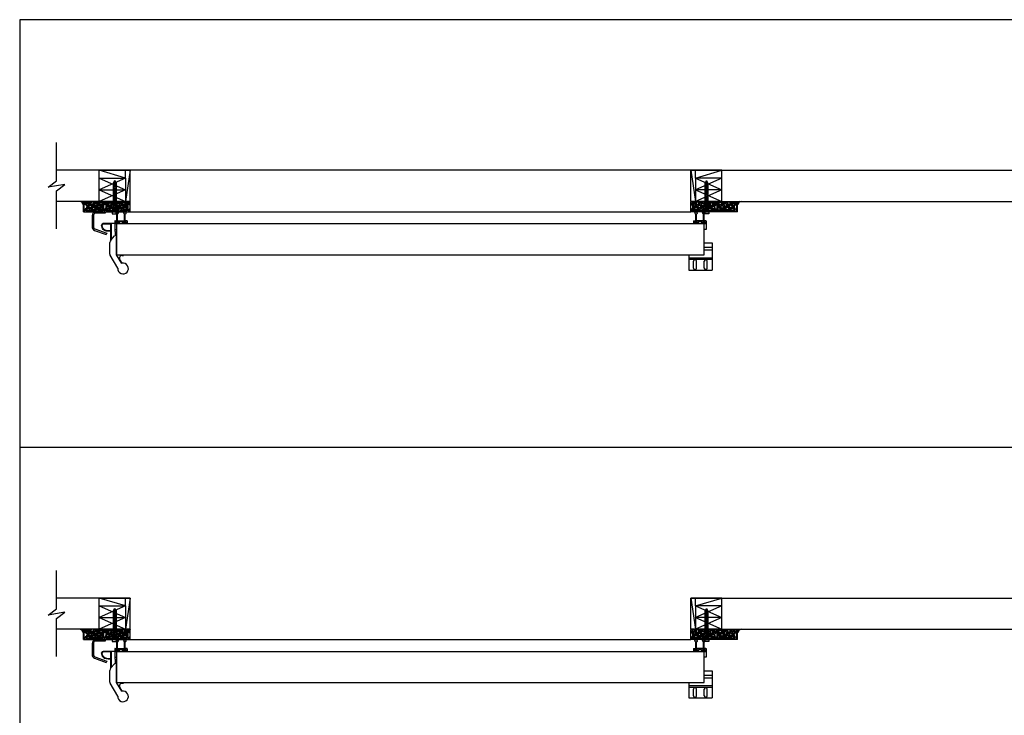
# Model space of a CAD drawing. Units: inches. Extents: x -62 to 1173, y -234 to 168.
# Drawn here: x -62 to 64, y 79 to 168 of the extents above; entities that cross this region are included whole.
import ezdxf

# ---------------------------------------------------------------- set-up
doc = ezdxf.new("R2010")
doc.units = ezdxf.units.IN
doc.header["$MEASUREMENT"] = 0
for name, color, linetype in [('A-DRAGON-CHANNEL', 3, 'Continuous'), ('A-DRAGON-DOOR-INTR', 150, 'Continuous'), ('A-DRAGON-GFX-1FIN', 9, 'Continuous'), ('A-DRAGON-INTR', 150, 'Continuous'), ('A-DRAGON-SECTION', 4, 'Continuous'), ('A-DRAGON-WALL-PATT', 9, 'Continuous')]:
    doc.layers.add(name, color=color, linetype=linetype)
pattern_1 = [(11.9872, (-87.340693, 3.36523), (5.897114456, 1.214100514), [0.067268, -6.659544]), (55.0303, (-87.274891, 3.379202), (-3.4330092006, -4.9461550513), [0.115434, -11.4279625]), (107.4896, (-87.20873, 3.473794), (2.263145797, -7.080125168), [0.081394, -8.058016]), (332.7263, (-87.002978, 3.58017), (-8.91025317, 4.566989096), [0.105119, -10.406779]), (307.1663, (-86.909545, 3.532), (-3.9461483926, 5.1650669016), [0.1030775, -10.2046865]), (242.7263, (-86.847273, 3.449859), (4.566989096, 8.91025317), [0.105119, -10.406779]), (202.3058, (-86.895443, 3.356426), (7.5801247006, 3.129170704), [0.1390145, -13.7624245]), (167.7447, (-87.024055, 3.303663), (-11.2762805004, 2.468905484), [0.131244, -12.9931605]), (118.5704, (-87.152308, 3.331522), (-3.629160917, 6.71410394), [0.105475, -10.4420365]), (64.7636, (-87.20275, 3.424153), (-2.316991201, -5.013138014), [0.120416, -5.9003815]), (17.6026, (-87.15141, 3.533076), (7.76313813, 2.4461575853), [0.155724, -15.4166875]), (101.1859, (-87.24615, 3.148987), (-0.848074311, 4.531089518), [0.0531505, -5.261922]), (68.5308, (-87.25646, 3.201128), (-2.383970742, -6.1291663594), [0.1011185, -10.0107555]), (15, (-87.21945, 3.29523), (0.4330128, -0.2500001), [0.0707105, -0.636396]), (36.8014, (-87.25391, 3.35554), (-2.11602591, -1.66506306), [0.038079, -3.7698075]), (308.1986, (-87.22342, 3.37835), (-1.04903825, 1.18301273), [0.0538515, -2.638731]), (209.0362, (-87.19012, 3.33603), (-1.616025985, -0.79903663), [0.0874645, -2.8280115]), (78.4349, (-87.26659, 3.29358), (-0.0669881, -1.1160252), [0.0632455, -1.5178935]), (223.6105, (-87.07842, 3.6295), (-3.7990354985, -3.580129793), [0.0886, -8.7714225]), (169.6538, (-87.14257, 3.568387), (5.763139457, -1.017951784), [0.0743305, -7.358704]), (306.8014, (-87.35319, 3.34358), (-1.66506306, 2.11602591), [0.0761575, -3.731729]), (256.3895, (-87.30757, 3.2826), (1.200965601, 5.080126148), [0.0886, -8.7714225]), (260.556, (-86.80995, 3.4745), (0.38397679, 2.665063307), [0.08544, -4.186562]), (305.2249, (-86.82397, 3.390217), (-3.513143155, 4.915060983), [0.071589, -7.0873215]), (173.1986, (-86.92268, 3.08925), (-2.665063724, 0.383973955), [0.0761575, -3.731729]), (222.646, (-86.998302, 3.09827), (4.982048932, 4.629167373), [0.0838155, -8.297712]), (170.556, (-86.80018, 3.301426), (2.665063307, -0.38397679), [0.04272, -4.229282]), (138.6901, (-86.90768, 3.11523), (-1.48205173, 1.43301186), [0.025495, -2.5240145]), (74.0362, (-86.92683, 3.13206), (-0.31698828, -1.54903786), [0.1030775, -1.958475]), (53.991, (-86.898481, 3.231163), (-2.933012344, -4.080127082), [0.095525, -9.4569615]), (296.3099, (-87.15115, 3.31353), (-0.61602488, 0.93301317), [0.072111, -1.7306645]), (246.8428, (-87.119186, 3.24889), (-3.3839709744, -7.861217657), [0.125897, -12.4637815]), (179.0546, (-87.168696, 3.133137), (4.031089087, -0.017949277), [0.051478, -5.096337]), (150, (-87.22017, 3.134), (-0.1830127, 0.6830127), [0.03, -0.47]), (119.7436, (-86.90647, 3.247323), (2.031091255, -3.482049207), [0.069462, -6.87676]), (191.9872, (-86.940933, 3.307634), (-5.897114456, -1.214100514), [0.134536, -6.592276]), (240, (-87.07254, 3.2797), (-0.6830127, -0.1830127), [0.13, -0.37]), (274.6952, (-87.137536, 3.16711), (-0.531094077, 6.080126685), [0.079057, -7.826637]), (345.9454, (-87.131065, 3.08832), (1.982050835, -0.56698738), [0.072801, -3.567254]), (32.354, (-87.060443, 3.070637), (9.0801293106, 5.727237592), [0.1185325, -11.734737]), (64.5739, (-86.960311, 3.13407), (2.816989689, 5.8791640666), [0.1253995, -12.414537])]
pattern_2 = [(168.0128, (63.202498, 3.36523), (-5.897114456, 1.214100514), [0.067268, -6.659544]), (124.9697, (63.136696, 3.379202), (3.4330092006, -4.9461550513), [0.115434, -11.4279625]), (72.5104, (63.070536, 3.473794), (-2.263145797, -7.080125168), [0.081394, -8.058016]), (207.2737, (62.864783, 3.58017), (8.91025317, 4.566989096), [0.105119, -10.406779]), (232.8337, (62.77135, 3.532), (3.9461483926, 5.1650669016), [0.1030775, -10.2046865]), (297.2737, (62.709078, 3.449859), (-4.566989096, 8.91025317), [0.105119, -10.406779]), (337.6942, (62.757248, 3.356426), (-7.5801247006, 3.129170704), [0.1390145, -13.7624245]), (12.2553, (62.88586, 3.303663), (11.2762805004, 2.468905484), [0.131244, -12.9931605]), (61.4296, (63.014113, 3.331522), (3.629160917, 6.71410394), [0.105475, -10.4420365]), (115.2364, (63.064555, 3.424153), (2.316991201, -5.013138014), [0.120416, -5.9003815]), (162.3974, (63.013216, 3.533076), (-7.76313813, 2.4461575853), [0.155724, -15.4166875]), (78.8141, (63.107953, 3.148987), (0.848074311, 4.531089518), [0.0531505, -5.261922]), (111.4692, (63.118264, 3.201128), (2.383970742, -6.1291663594), [0.1011185, -10.0107555]), (165, (63.08125, 3.29523), (-0.4330128, -0.2500001), [0.0707105, -0.636396]), (143.1986, (63.115716, 3.35554), (2.11602591, -1.66506306), [0.038079, -3.7698075]), (231.8014, (63.085225, 3.37835), (1.04903825, 1.18301273), [0.0538515, -2.638731]), (330.9638, (63.05192, 3.33603), (1.616025985, -0.79903663), [0.0874645, -2.8280115]), (101.5651, (63.1284, 3.29358), (0.0669881, -1.1160252), [0.0632455, -1.5178935]), (316.3895, (62.940225, 3.6295), (3.7990354985, -3.580129793), [0.0886, -8.7714225]), (10.3462, (63.004376, 3.568387), (-5.763139457, -1.017951784), [0.0743305, -7.358704]), (233.1986, (63.215, 3.34358), (1.66506306, 2.11602591), [0.0761575, -3.731729]), (283.6105, (63.169376, 3.2826), (-1.200965601, 5.080126148), [0.0886, -8.7714225]), (279.444, (62.67176, 3.4745), (-0.38397679, 2.665063307), [0.08544, -4.186562]), (234.7751, (62.685777, 3.390217), (3.513143155, 4.915060983), [0.071589, -7.0873215]), (6.8014, (62.784485, 3.08925), (2.665063724, 0.383973955), [0.0761575, -3.731729]), (317.354, (62.860107, 3.09827), (-4.982048932, 4.629167373), [0.0838155, -8.297712]), (9.444, (62.661985, 3.301426), (-2.665063307, -0.38397679), [0.04272, -4.229282]), (41.3099, (62.769485, 3.11523), (1.48205173, 1.43301186), [0.025495, -2.5240145]), (105.9638, (62.78864, 3.13206), (0.31698828, -1.54903786), [0.1030775, -1.958475]), (126.009, (62.760286, 3.231163), (2.933012344, -4.080127082), [0.095525, -9.4569615]), (243.6901, (63.01295, 3.31353), (0.61602488, 0.93301317), [0.072111, -1.7306645]), (293.1572, (62.980991, 3.24889), (3.3839709744, -7.861217657), [0.125897, -12.4637815]), (0.9454, (63.0305, 3.133137), (-4.031089087, -0.017949277), [0.051478, -5.096337]), (30, (63.08197, 3.134), (0.1830127, 0.6830127), [0.03, -0.47]), (60.2564, (62.768277, 3.247323), (-2.031091255, -3.482049207), [0.069462, -6.87676]), (348.0128, (62.802738, 3.307634), (5.897114456, -1.214100514), [0.134536, -6.592276]), (300, (62.93434, 3.2797), (0.6830127, -0.1830127), [0.13, -0.37]), (265.3048, (62.99934, 3.16711), (0.531094077, 6.080126685), [0.079057, -7.826637]), (194.0546, (62.99287, 3.08832), (-1.982050835, -0.56698738), [0.072801, -3.567254]), (147.646, (62.922248, 3.070637), (-9.0801293106, 5.727237592), [0.1185325, -11.734737]), (115.4261, (62.822116, 3.13407), (-2.816989689, 5.8791640666), [0.1253995, -12.414537])]
pattern_3 = [(11.9872, (-87.340693, 58.365175), (5.897114456, 1.214100514), [0.067268, -6.659544]), (55.0303, (-87.274891, 58.379147), (-3.4330092006, -4.9461550513), [0.115434, -11.4279625]), (107.4896, (-87.20873, 58.47374), (2.263145797, -7.080125168), [0.081394, -8.058016]), (332.7263, (-87.002978, 58.580114), (-8.91025317, 4.566989096), [0.105119, -10.406779]), (307.1663, (-86.909545, 58.531945), (-3.9461483926, 5.1650669016), [0.1030775, -10.2046865]), (242.7263, (-86.847273, 58.449804), (4.566989096, 8.91025317), [0.105119, -10.406779]), (202.3058, (-86.895443, 58.35637), (7.5801247006, 3.129170704), [0.1390145, -13.7624245]), (167.7447, (-87.024055, 58.303608), (-11.2762805004, 2.468905484), [0.131244, -12.9931605]), (118.5704, (-87.152308, 58.331467), (-3.629160917, 6.71410394), [0.105475, -10.4420365]), (64.7636, (-87.20275, 58.4241), (-2.316991201, -5.013138014), [0.120416, -5.9003815]), (17.6026, (-87.15141, 58.533021), (7.76313813, 2.4461575853), [0.155724, -15.4166875]), (101.1859, (-87.24615, 58.14893), (-0.848074311, 4.531089518), [0.0531505, -5.261922]), (68.5308, (-87.25646, 58.201073), (-2.383970742, -6.1291663594), [0.1011185, -10.0107555]), (15, (-87.21945, 58.29518), (0.4330128, -0.2500001), [0.0707105, -0.636396]), (36.8014, (-87.25391, 58.355486), (-2.11602591, -1.66506306), [0.038079, -3.7698075]), (308.1986, (-87.22342, 58.3783), (-1.04903825, 1.18301273), [0.0538515, -2.638731]), (209.0362, (-87.19012, 58.33598), (-1.616025985, -0.79903663), [0.0874645, -2.8280115]), (78.4349, (-87.26659, 58.29352), (-0.0669881, -1.1160252), [0.0632455, -1.5178935]), (223.6105, (-87.07842, 58.629445), (-3.7990354985, -3.580129793), [0.0886, -8.7714225]), (169.6538, (-87.14257, 58.568332), (5.763139457, -1.017951784), [0.0743305, -7.358704]), (306.8014, (-87.35319, 58.343525), (-1.66506306, 2.11602591), [0.0761575, -3.731729]), (256.3895, (-87.30757, 58.282544), (1.200965601, 5.080126148), [0.0886, -8.7714225]), (260.556, (-86.80995, 58.474445), (0.38397679, 2.665063307), [0.08544, -4.186562]), (305.2249, (-86.82397, 58.390162), (-3.513143155, 4.915060983), [0.071589, -7.0873215]), (173.1986, (-86.92268, 58.089195), (-2.665063724, 0.383973955), [0.0761575, -3.731729]), (222.646, (-86.998302, 58.098214), (4.982048932, 4.629167373), [0.0838155, -8.297712]), (170.556, (-86.80018, 58.30137), (2.665063307, -0.38397679), [0.04272, -4.229282]), (138.6901, (-86.90768, 58.11518), (-1.48205173, 1.43301186), [0.025495, -2.5240145]), (74.0362, (-86.92683, 58.132), (-0.31698828, -1.54903786), [0.1030775, -1.958475]), (53.991, (-86.898481, 58.231108), (-2.933012344, -4.080127082), [0.095525, -9.4569615]), (296.3099, (-87.15115, 58.31348), (-0.61602488, 0.93301317), [0.072111, -1.7306645]), (246.8428, (-87.119186, 58.248836), (-3.3839709744, -7.861217657), [0.125897, -12.4637815]), (179.0546, (-87.168696, 58.133082), (4.031089087, -0.017949277), [0.051478, -5.096337]), (150, (-87.22017, 58.13393), (-0.1830127, 0.6830127), [0.03, -0.47]), (119.7436, (-86.90647, 58.24727), (2.031091255, -3.482049207), [0.069462, -6.87676]), (191.9872, (-86.940933, 58.30758), (-5.897114456, -1.214100514), [0.134536, -6.592276]), (240, (-87.07254, 58.27964), (-0.6830127, -0.1830127), [0.13, -0.37]), (274.6952, (-87.137536, 58.167054), (-0.531094077, 6.080126685), [0.079057, -7.826637]), (345.9454, (-87.131065, 58.08826), (1.982050835, -0.56698738), [0.072801, -3.567254]), (32.354, (-87.060443, 58.070582), (9.0801293106, 5.727237592), [0.1185325, -11.734737]), (64.5739, (-86.960311, 58.134015), (2.816989689, 5.8791640666), [0.1253995, -12.414537])]
pattern_4 = [(168.0128, (63.202498, 58.365175), (-5.897114456, 1.214100514), [0.067268, -6.659544]), (124.9697, (63.136696, 58.379147), (3.4330092006, -4.9461550513), [0.115434, -11.4279625]), (72.5104, (63.070536, 58.47374), (-2.263145797, -7.080125168), [0.081394, -8.058016]), (207.2737, (62.864783, 58.580114), (8.91025317, 4.566989096), [0.105119, -10.406779]), (232.8337, (62.77135, 58.531945), (3.9461483926, 5.1650669016), [0.1030775, -10.2046865]), (297.2737, (62.709078, 58.449804), (-4.566989096, 8.91025317), [0.105119, -10.406779]), (337.6942, (62.757248, 58.35637), (-7.5801247006, 3.129170704), [0.1390145, -13.7624245]), (12.2553, (62.88586, 58.303608), (11.2762805004, 2.468905484), [0.131244, -12.9931605]), (61.4296, (63.014113, 58.331467), (3.629160917, 6.71410394), [0.105475, -10.4420365]), (115.2364, (63.064555, 58.4241), (2.316991201, -5.013138014), [0.120416, -5.9003815]), (162.3974, (63.013216, 58.533021), (-7.76313813, 2.4461575853), [0.155724, -15.4166875]), (78.8141, (63.107953, 58.14893), (0.848074311, 4.531089518), [0.0531505, -5.261922]), (111.4692, (63.118264, 58.201073), (2.383970742, -6.1291663594), [0.1011185, -10.0107555]), (165, (63.08125, 58.29518), (-0.4330128, -0.2500001), [0.0707105, -0.636396]), (143.1986, (63.115716, 58.355486), (2.11602591, -1.66506306), [0.038079, -3.7698075]), (231.8014, (63.085225, 58.3783), (1.04903825, 1.18301273), [0.0538515, -2.638731]), (330.9638, (63.05192, 58.33598), (1.616025985, -0.79903663), [0.0874645, -2.8280115]), (101.5651, (63.1284, 58.29352), (0.0669881, -1.1160252), [0.0632455, -1.5178935]), (316.3895, (62.940225, 58.629445), (3.7990354985, -3.580129793), [0.0886, -8.7714225]), (10.3462, (63.004376, 58.568332), (-5.763139457, -1.017951784), [0.0743305, -7.358704]), (233.1986, (63.215, 58.343525), (1.66506306, 2.11602591), [0.0761575, -3.731729]), (283.6105, (63.169376, 58.282544), (-1.200965601, 5.080126148), [0.0886, -8.7714225]), (279.444, (62.67176, 58.474445), (-0.38397679, 2.665063307), [0.08544, -4.186562]), (234.7751, (62.685777, 58.390162), (3.513143155, 4.915060983), [0.071589, -7.0873215]), (6.8014, (62.784485, 58.089195), (2.665063724, 0.383973955), [0.0761575, -3.731729]), (317.354, (62.860107, 58.098214), (-4.982048932, 4.629167373), [0.0838155, -8.297712]), (9.444, (62.661985, 58.30137), (-2.665063307, -0.38397679), [0.04272, -4.229282]), (41.3099, (62.769485, 58.11518), (1.48205173, 1.43301186), [0.025495, -2.5240145]), (105.9638, (62.78864, 58.132), (0.31698828, -1.54903786), [0.1030775, -1.958475]), (126.009, (62.760286, 58.231108), (2.933012344, -4.080127082), [0.095525, -9.4569615]), (243.6901, (63.01295, 58.31348), (0.61602488, 0.93301317), [0.072111, -1.7306645]), (293.1572, (62.980991, 58.248836), (3.3839709744, -7.861217657), [0.125897, -12.4637815]), (0.9454, (63.0305, 58.133082), (-4.031089087, -0.017949277), [0.051478, -5.096337]), (30, (63.08197, 58.13393), (0.1830127, 0.6830127), [0.03, -0.47]), (60.2564, (62.768277, 58.24727), (-2.031091255, -3.482049207), [0.069462, -6.87676]), (348.0128, (62.802738, 58.30758), (5.897114456, -1.214100514), [0.134536, -6.592276]), (300, (62.93434, 58.27964), (0.6830127, -0.1830127), [0.13, -0.37]), (265.3048, (62.99934, 58.167054), (0.531094077, 6.080126685), [0.079057, -7.826637]), (194.0546, (62.99287, 58.08826), (-1.982050835, -0.56698738), [0.072801, -3.567254]), (147.646, (62.922248, 58.070582), (-9.0801293106, 5.727237592), [0.1185325, -11.734737]), (115.4261, (62.822116, 58.134015), (-2.816989689, 5.8791640666), [0.1253995, -12.414537])]

# ---------------------------------------------------------------- blocks, each defined once
blk = doc.blocks.new('A$C4CD302A4')
h = blk.add_hatch(color=256)
h.paths.add_polyline_path([(0.3, 1.35, 6.494971), (0.3, 1.26), (1.18, 1.26), (1.24, 1.26, -0.414214), (1.27, 1.23), (1.27, 1.18, 1), (1.4, 1.18), (1.4, 1.42, 1), (1.27, 1.42), (1.27, 1.38, -0.414214), (1.24, 1.35), (1.18, 1.35)])
h.paths.add_polyline_path([(0.02, 1.3, -1), (0.29, 1.3, -1)], flags=16)
h = blk.add_hatch(color=256)
h.paths.add_polyline_path([(0.31, 0.36, 6.494971), (0.31, 0.26), (1.18, 0.26), (1.24, 0.26, -0.414214), (1.27, 0.23), (1.27, 0.19, 1), (1.4, 0.19), (1.4, 0.43, 1), (1.27, 0.43), (1.27, 0.39, -0.414214), (1.24, 0.36), (1.18, 0.36)])
h.paths.add_polyline_path([(0.16, 0.17, -1), (0.16, 0.45, -1)], flags=16)
for p, q in [((1.18, 1.35), (0.3, 1.35)), ((1.15, 1.58), (1.15, 1.38)), ((1.18, 1.61), (1.49, 1.61)), ((1.24, 1.35), (1.18, 1.35)), ((1.27, 1.42), (1.27, 1.38)), ((1.4, 1.42), (1.4, 1.18)), ((1.52, 1.58), (1.52, 1.03)), ((1.18, 1.26), (0.3, 1.26)), ((1.18, 0.36), (0.31, 0.36)), ((1.18, 0.26), (0.31, 0.26)), ((1.15, 0.39), (1.15, 1.23)), ((1.15, 0.03), (1.15, 0.23)), ((1.24, 1.26), (1.18, 1.26)), ((1.25, 0.36), (1.18, 0.36)), ((1.25, 0.26), (1.18, 0.26)), ((1.18, 0), (1.49, 0)), ((1.27, 1.18), (1.27, 1.23)), ((1.27, 0.96), (1.27, 0.8)), ((1.27, 0.64), (1.27, 0.8)), ((1.28, 0.43), (1.28, 0.39)), ((1.28, 0.19), (1.28, 0.23)), ((1.49, 1), (1.3, 1)), ((1.49, 0.61), (1.3, 0.61)), ((1.4, 0.19), (1.4, 0.43)), ((1.52, 0.03), (1.52, 0.58))]:
    blk.add_line(p, q)
for centre in [(0.16, 1.3), (0.16, 0.31)]:
    blk.add_circle(centre, 0.138)
for centre, radius, start, end in [((0.16, 1.3), 0.156, 17.5057, 342.4943), ((1.18, 1.58), 0.031, 90, 180), ((1.18, 1.38), 0.031, 180, 270), ((1.24, 1.38), 0.031, 270, 0), ((1.34, 1.42), 0.0625, 0, 180), ((1.49, 1.58), 0.031, 0, 90), ((0.16, 0.31), 0.156, 17.5057, 342.4943), ((1.18, 1.23), 0.031, 90, 180), ((1.18, 0.39), 0.031, 180, 270), ((1.18, 0.23), 0.031, 90, 180), ((1.18, 0.03), 0.031, 180, 270), ((1.24, 1.23), 0.031, 0, 90), ((1.25, 0.39), 0.031, 270, 0), ((1.25, 0.23), 0.031, 0, 90), ((1.34, 1.18), 0.0625, 180, 0), ((1.3, 0.96), 0.031, 90, 180), ((1.3, 0.64), 0.031, 180, 270), ((1.34, 0.43), 0.0625, 0, 180), ((1.34, 0.19), 0.0625, 180, 0), ((1.49, 1.03), 0.031, 270, 0), ((1.49, 0.58), 0.031, 0, 90), ((1.49, 0.03), 0.031, 270, 0)]:
    blk.add_arc(centre, radius, start, end)
blk = doc.blocks.new('A$C697868A2')
for p, q in [((2.49, 0.87), (2.49, 1.75)), ((2.58, 1.75), (2.49, 1.75)), ((3.6, 1.55), (2.49, 0.87)), ((2.58, 1.57), (2.58, 1.75)), ((3.59, 1.58), (3.1, 1.28)), ((2.49, 0.87), (0, 0.87)), ((0, 0.87), (0, 0.77)), ((0.61, 0.12), (0.08, 0.59)), ((2.43, 0), (0.94, 0)), ((4.23, 1), (2.56, 0.03))]:
    blk.add_line(p, q)
for centre, radius, start, end in [((2.91, 1.54), 0.322, 174.5949, 307.3444), ((4.27, 1.69), 0.688, 266.9443, 191.5271), ((0.25, 0.77), 0.25, 180, 228.6143), ((0.94, 0.5), 0.5, 228.6143, 270), ((2.43, 0.25), 0.25, 270, 300)]:
    blk.add_arc(centre, radius, start, end)
blk = doc.blocks.new('A$C2CD953DD')
for p, q in [((2.09, 0.75), (2.09, 1.75)), ((2.16, 0.25), (2.16, 1.75)), ((0.06, 0.75), (2.09, 0.75)), ((0.11, 0.69), (2.16, 0.69)), ((0.64, 0.16), (1.16, 0.16)), ((2.16, 0.25), (1.16, 0.25)), ((1.16, 0.25), (1.16, 0.16))]:
    blk.add_line(p, q)
for centre, radius, start, end in [((1.97, 1.75), 0.122, 359.3253, 95.7352), ((1.97, 1.75), 0.187, 0, 90), ((0.06, 0.69), 0.0625, 90, 108.7743), ((1.09, 0.81), 0.0625, 270, 0), ((1.16, 0.81), 0.0625, 281.0324, 0), ((2.09, 0.69), 0.0625, 0, 90)]:
    blk.add_arc(centre, radius, start, end)
for points, knots in [([(1.16, 0.81), (1.16, 1.19), (1.19, 1.8), (1.76, 1.9), (1.97, 1.94)], [0.051211, 0.051211, 0.051211, 0.051211, 1.030776, 1.623703, 1.623703, 1.623703, 1.623703]), ([(1.22, 0.81), (1.22, 0.92), (1.22, 1.04), (1.25, 1.3), (1.27, 1.44), (1.37, 1.64), (1.44, 1.71), (1.63, 1.81), (1.76, 1.83), (1.92, 1.86), (1.94, 1.87), (1.96, 1.87)], [0.051182, 0.051182, 0.051182, 0.051182, 0.342765, 0.342765, 0.780983, 0.780983, 1.163009, 1.163009, 1.545034, 1.545034, 1.605193, 1.605193, 1.605193, 1.605193])]:
    blk.add_open_spline(points, degree=3, knots=knots)
blk = doc.blocks.new('A$C73071049')
for p, q in [((1.5, 3.37), (0, 3.37)), ((0, 0), (0, 3.37)), ((1.5, 3.37), (0, 3.37)), ((1.5, 0), (1.5, 3.37)), ((0, 0), (1.5, 0))]:
    blk.add_line(p, q)
at = {"layer": 'A-DRAGON-GFX-1FIN'}
for p, q in [((1.5, 3.37), (0, 0)), ((1.5, 0), (0, 3.37))]:
    blk.add_line(p, q, dxfattribs=at)
blk = doc.blocks.new('A$C298A7BBC')
at = {"layer": 'A-DRAGON-GFX-1FIN'}
for p, q in [((0.25, 0.63), (0, 0.63)), ((0, 0), (0, 0.63)), ((0.25, 0), (0, 0)), ((0.25, 0.63), (0.25, 0)), ((3.94, 0.5), (0.25, 0.5)), ((3.94, 0.13), (0.25, 0.13)), ((1.26, 0.5), (1.26, 0.13)), ((1.26, 0.5), (1.36, 0.13)), ((1.39, 0.5), (1.49, 0.13)), ((1.51, 0.5), (1.61, 0.13)), ((1.64, 0.5), (1.74, 0.13)), ((1.76, 0.5), (1.86, 0.13)), ((1.89, 0.5), (1.99, 0.13)), ((2.01, 0.5), (2.11, 0.13)), ((2.14, 0.5), (2.24, 0.13)), ((2.26, 0.5), (2.36, 0.13)), ((2.39, 0.5), (2.49, 0.13)), ((2.51, 0.5), (2.61, 0.13)), ((2.64, 0.5), (2.74, 0.13)), ((2.76, 0.5), (2.86, 0.13)), ((2.89, 0.5), (2.99, 0.13)), ((3.01, 0.5), (3.11, 0.13)), ((3.14, 0.5), (3.24, 0.13)), ((3.26, 0.5), (3.36, 0.13)), ((3.39, 0.5), (3.49, 0.13)), ((3.51, 0.5), (3.61, 0.13)), ((3.64, 0.5), (3.74, 0.13)), ((3.76, 0.5), (3.86, 0.13)), ((3.89, 0.5), (3.98, 0.15)), ((4.26, 0.31), (3.94, 0.5)), ((4.26, 0.31), (3.94, 0.13)), ((4.03, 0.45), (4.09, 0.21)), ((4.17, 0.36), (4.2, 0.28))]:
    blk.add_line(p, q, dxfattribs=at)
blk = doc.blocks.new('Face Casing - Backup Casing')
at = {"layer": 'A-DRAGON-DOOR-INTR'}
for p, q in [((-6, 1.25), (0, 1.25)), ((-6, 1.25), (-6, 0)), ((-6, 1.25), (0, 1.25)), ((-6, 1.25), (-6, 0)), ((-6, 1.25), (0, 1.25)), ((-6, 1.25), (-6, 0)), ((-6, 0), (-5.5, 0)), ((-6, 0), (-5.5, 0)), ((-6, 0), (-5.5, 0)), ((-5.88, 1.12), (-5.75, 1.12)), ((-5.88, 1.12), (-5.88, 0.12)), ((-5.88, 1.12), (-5.75, 1.12)), ((-5.88, 1.12), (-5.88, 0.12)), ((-5.88, 1.12), (-5.75, 1.12)), ((-5.88, 1.12), (-5.88, 0.12)), ((-5.75, 0.12), (-5.88, 0.12)), ((-5.75, 0.12), (-5.88, 0.12)), ((-5.75, 0.12), (-5.88, 0.12)), ((-5.75, 0.88), (-5.75, 1.12)), ((-5.75, 0.88), (-5.75, 1.12)), ((-5.75, 0.88), (-5.75, 1.12)), ((-5.62, 0.88), (-5.75, 0.88)), ((-5.62, 0.88), (-5.75, 0.88)), ((-5.62, 0.88), (-5.75, 0.88)), ((-5.62, 0.38), (-5.75, 0.38)), ((-5.75, 0.38), (-5.75, 0.12)), ((-5.62, 0.38), (-5.75, 0.38)), ((-5.75, 0.38), (-5.75, 0.12)), ((-5.62, 0.38), (-5.75, 0.38)), ((-5.75, 0.38), (-5.75, 0.12)), ((-5.62, 1.12), (-5.62, 0.88)), ((-5.62, 1.12), (-3.5, 1.12)), ((-5.62, 1.12), (-5.62, 0.88)), ((-5.62, 1.12), (-3.5, 1.12)), ((-5.62, 1.12), (-5.62, 0.88)), ((-5.62, 1.12), (-3.5, 1.12)), ((-5.62, 0.12), (-5.62, 0.38)), ((-5.62, 0.12), (-5.62, 0.38)), ((-5.62, 0.12), (-5.62, 0.38)), ((-5.5, 0.12), (-5.62, 0.12)), ((-5.5, 0.12), (-5.62, 0.12)), ((-5.5, 0.12), (-5.62, 0.12)), ((-5.5, 0), (-5.5, 0.12)), ((-5.5, 0), (-5.5, 0.12)), ((-5.5, 0), (-5.5, 0.12)), ((-3.5, 1.12), (-3.5, 0)), ((-3.5, 1.12), (-3.5, 0)), ((-3.5, 1.12), (-3.5, 0)), ((-3.5, 0), (-3, 0)), ((-3.5, 0), (-3, 0)), ((-3.5, 0), (-3, 0)), ((-3.37, 1.12), (-3.37, 0.12)), ((-3.37, 1.12), (-3.25, 1.12)), ((-3.37, 1.12), (-3.37, 0.12)), ((-3.37, 1.12), (-3.25, 1.12)), ((-3.37, 1.12), (-3.37, 0.12)), ((-3.37, 1.12), (-3.25, 1.12)), ((-3.25, 0.12), (-3.37, 0.12)), ((-3.25, 0.12), (-3.37, 0.12)), ((-3.25, 0.12), (-3.37, 0.12)), ((-3.25, 0.88), (-3.25, 1.12)), ((-3.25, 0.88), (-3.25, 1.12)), ((-3.25, 0.88), (-3.25, 1.12)), ((-3.12, 0.88), (-3.25, 0.88)), ((-3.12, 0.88), (-3.25, 0.88)), ((-3.12, 0.88), (-3.25, 0.88)), ((-3.12, 0.38), (-3.25, 0.38)), ((-3.25, 0.38), (-3.25, 0.12)), ((-3.12, 0.38), (-3.25, 0.38)), ((-3.25, 0.38), (-3.25, 0.12)), ((-3.12, 0.38), (-3.25, 0.38)), ((-3.25, 0.38), (-3.25, 0.12)), ((-3.12, 1.12), (-3.12, 0.88)), ((-3.12, 1.12), (-0.36, 1.12)), ((-3.12, 1.12), (-3.12, 0.88)), ((-3.12, 1.12), (-0.36, 1.12)), ((-3.12, 1.12), (-3.12, 0.88)), ((-3.12, 1.12), (-0.36, 1.12)), ((-3.12, 0.12), (-3.12, 0.38)), ((-3.12, 0.12), (-3.12, 0.38)), ((-3.12, 0.12), (-3.12, 0.38)), ((-3, 0.12), (-3.12, 0.12)), ((-3, 0.12), (-3.12, 0.12)), ((-3, 0.12), (-3.12, 0.12)), ((-3, 0), (-3, 0.12)), ((-3, 0), (-3, 0.12)), ((-3, 0), (-3, 0.12)), ((-0.36, 0.12), (-0.48, 0.12)), ((-0.48, 0.12), (-0.48, 0)), ((-0.36, 0.12), (-0.48, 0.12)), ((-0.48, 0.12), (-0.48, 0)), ((-0.36, 0.12), (-0.48, 0.12)), ((-0.48, 0.12), (-0.48, 0)), ((-0.48, 0), (0, 0)), ((-0.48, 0), (0, 0)), ((-0.48, 0), (0, 0)), ((-0.36, 1.12), (-0.36, 0.12)), ((-0.36, 1.12), (-0.36, 0.12)), ((-0.36, 1.12), (-0.36, 0.12)), ((-0.22, 1.02), (-0.23, 1.02)), ((-0.23, 1.02), (-0.23, 0.23)), ((-0.22, 1.02), (-0.23, 1.02)), ((-0.23, 1.02), (-0.23, 0.23)), ((-0.22, 1.02), (-0.23, 1.02)), ((-0.23, 1.02), (-0.23, 0.23)), ((-0.22, 0.23), (-0.23, 0.23)), ((-0.22, 0.23), (-0.23, 0.23)), ((-0.22, 0.23), (-0.23, 0.23)), ((-0.06, 1.02), (-0.14, 1.02)), ((-0.06, 1.02), (-0.14, 1.02)), ((-0.06, 1.02), (-0.14, 1.02)), ((-0.06, 0.23), (-0.14, 0.23)), ((-0.06, 0.23), (-0.14, 0.23)), ((-0.06, 0.23), (-0.14, 0.23)), ((-0.06, 0.88), (-0.06, 1.02)), ((-0.06, 0.88), (-0.06, 1.02)), ((-0.06, 0.88), (-0.06, 1.02)), ((0, 0.88), (-0.06, 0.88)), ((0, 0.88), (-0.06, 0.88)), ((0, 0.88), (-0.06, 0.88)), ((0, 0.38), (-0.06, 0.38)), ((-0.06, 0.38), (-0.06, 0.23)), ((0, 0.38), (-0.06, 0.38)), ((-0.06, 0.38), (-0.06, 0.23)), ((0, 0.38), (-0.06, 0.38)), ((-0.06, 0.38), (-0.06, 0.23)), ((0, 1.25), (0, 0.88)), ((0, 1.25), (0, 0.88)), ((0, 1.25), (0, 0.88)), ((0, 0.38), (0, 0)), ((0, 0.38), (0, 0)), ((0, 0.38), (0, 0))]:
    blk.add_line(p, q, dxfattribs=at)
for centre, start, end in [((-0.18, 1.07), 313.9455, 226.0545), ((-0.18, 1.07), 313.9455, 226.0545), ((-0.18, 1.07), 313.9455, 226.0545), ((-0.18, 0.18), 133.9455, 46.0545), ((-0.18, 0.18), 133.9455, 46.0545), ((-0.18, 0.18), 133.9455, 46.0545)]:
    blk.add_arc(centre, 0.0625, start, end, dxfattribs=at)
blk = doc.blocks.new('A$C570B1187')
at = {"layer": 'A-DRAGON-CHANNEL'}
for p, q in [((0.18, 0.12), (0.06, 0.12)), ((0.18, 0), (0.18, 0.12)), ((0.62, 0), (0.62, 0.12)), ((0.74, 0.12), (0.62, 0.12)), ((0, 0), (0.8, 0))]:
    blk.add_line(p, q, dxfattribs=at)
blk = doc.blocks.new('A$C077F7C28')
for p, q in [((1.69, 2.75), (0.44, 2.75)), ((1.69, 2.93), (1.69, 2.75)), ((0, 2.43), (0, 1.01)), ((0.19, 2.5), (0.19, 0.97)), ((0.33, 0.54), (1.81, 0)), ((0.35, 0.73), (1.88, 0.18)), ((1.88, 0.18), (1.81, 0))]:
    blk.add_line(p, q)
for centre, radius, start, end in [((0.5, 2.43), 0.5, 90, 180), ((0.44, 2.5), 0.25, 90, 180), ((0.5, 1.01), 0.5, 180, 250), ((0.44, 0.97), 0.25, 180, 250)]:
    blk.add_arc(centre, radius, start, end)

msp = doc.modelspace()

# ---------------------------------------------------------------- hatches: boundary and pattern name
at = {"layer": 'A-DRAGON-WALL-PATT'}
h = msp.add_hatch(dxfattribs=at)
h.set_pattern_fill('GRAVEL', color=256, scale=0.5, angle=-60, style=0)
h.set_pattern_definition(pattern_3)
h.paths.add_polyline_path([(-53.61, 144.56), (-51.61, 144.56), (-51.61, 143.44), (-53.74, 143.44), (-53.74, 144.44), (-53.61, 144.44)])
h = msp.add_hatch(dxfattribs=at)
h.set_pattern_fill('GRAVEL', color=256, scale=0.5, angle=-60, style=0)
h.set_pattern_definition(pattern_3)
h.paths.add_polyline_path([(-51.11, 144.56), (-48.6, 144.56), (-48.6, 144.44), (-48.47, 144.44), (-48.47, 143.44), (-51.24, 143.44), (-51.24, 144.44), (-51.11, 144.44)])
h = msp.add_hatch(dxfattribs=at)
h.set_pattern_fill('GRAVEL', color=256, scale=0.5, angle=-60, style=0)
h.set_pattern_definition(pattern_4)
h.paths.add_polyline_path([(26.97, 144.56), (24.46, 144.56), (24.46, 144.44), (24.33, 144.44), (24.33, 143.44), (27.1, 143.44), (27.1, 144.44), (26.97, 144.44)])
h = msp.add_hatch(dxfattribs=at)
h.set_pattern_fill('GRAVEL', color=256, scale=0.5, angle=-60, style=0)
h.set_pattern_definition(pattern_4)
h.paths.add_polyline_path([(29.47, 144.56), (27.47, 144.56), (27.47, 143.44), (29.6, 143.44), (29.6, 144.44), (29.47, 144.44)])
h = msp.add_hatch(dxfattribs=at)
h.set_pattern_fill('GRAVEL', color=256, scale=0.5, angle=-60, style=0)
h.set_pattern_definition(pattern_1)
h.paths.add_polyline_path([(-53.61, 89.56), (-51.61, 89.56), (-51.61, 88.44), (-53.74, 88.44), (-53.74, 89.44), (-53.61, 89.44)])
h = msp.add_hatch(dxfattribs=at)
h.set_pattern_fill('GRAVEL', color=256, scale=0.5, angle=-60, style=0)
h.set_pattern_definition(pattern_1)
h.paths.add_polyline_path([(-51.11, 89.56), (-48.6, 89.56), (-48.6, 89.44), (-48.47, 89.44), (-48.47, 88.44), (-51.24, 88.44), (-51.24, 89.44), (-51.11, 89.44)])
h = msp.add_hatch(dxfattribs=at)
h.set_pattern_fill('GRAVEL', color=256, scale=0.5, angle=-60, style=0)
h.set_pattern_definition(pattern_2)
h.paths.add_polyline_path([(26.97, 89.56), (24.46, 89.56), (24.46, 89.44), (24.33, 89.44), (24.33, 88.44), (27.1, 88.44), (27.1, 89.44), (26.97, 89.44)])
h = msp.add_hatch(dxfattribs=at)
h.set_pattern_fill('GRAVEL', color=256, scale=0.5, angle=-60, style=0)
h.set_pattern_definition(pattern_2)
h.paths.add_polyline_path([(29.47, 89.56), (27.47, 89.56), (27.47, 88.44), (29.6, 88.44), (29.6, 89.44), (29.47, 89.44)])

# ---------------------------------------------------------------- linework, layer by layer
for p, q in [((-62.29, 168), (-62.29, 0)), ((129.15, 168), (-62.29, 168)), ((-48.1, 148.64), (-57.57, 148.64)), ((-52.06, 148.64), (-48.1, 148.64)), ((-52.06, 147.64), (-52.06, 148.64)), ((-48.69, 147.64), (-48.69, 148.64)), ((-48.1, 144.64), (-48.1, 148.64)), ((23.96, 148.64), (-48.1, 148.64)), ((23.96, 148.64), (124.43, 148.64)), ((27.92, 148.64), (23.96, 148.64)), ((23.96, 144.64), (23.96, 148.64)), ((24.55, 147.64), (24.55, 148.64)), ((27.92, 147.64), (27.92, 148.64)), ((-48.1, 144.64), (-57.57, 144.64)), ((-52.06, 144.64), (-48.1, 144.64)), ((23.96, 144.64), (124.43, 144.64)), ((27.92, 144.64), (23.96, 144.64)), ((-48.11, 143.31), (23.97, 143.31)), ((-50.07, 141.79), (25.93, 141.79)), ((-50.07, 141.79), (-50.07, 141.04)), ((-49.82, 137.79), (-49.82, 141.79)), ((25.68, 137.79), (25.68, 141.79)), ((25.93, 141.79), (25.93, 141.04)), ((-50.07, 141.04), (-49.82, 141.04)), ((25.93, 141.04), (25.68, 141.04)), ((25.68, 139.31), (26.68, 139.31)), ((26.68, 139.31), (26.68, 135.81)), ((25.68, 138.74), (26.68, 138.74)), ((25.68, 138.4), (26.68, 138.4)), ((-49.82, 137.79), (25.68, 137.79)), ((23.68, 137.79), (23.68, 135.81)), ((23.68, 137.4), (26.68, 137.4)), ((23.68, 137.22), (26.68, 137.22)), ((24.3, 136.08), (24.3, 136.95)), ((24.68, 136.08), (24.68, 136.95)), ((25.68, 136.08), (25.68, 136.95)), ((26.05, 136.08), (26.05, 136.95)), ((23.68, 135.81), (26.68, 135.81)), ((129.15, 113), (-62.29, 113)), ((-48.1, 93.64), (-57.57, 93.64)), ((-52.06, 93.64), (-48.1, 93.64)), ((-52.06, 92.64), (-52.06, 93.64)), ((-48.69, 92.64), (-48.69, 93.64)), ((-48.1, 89.64), (-48.1, 93.64)), ((23.96, 93.64), (124.43, 93.64)), ((27.92, 93.64), (23.96, 93.64)), ((23.96, 89.64), (23.96, 93.64)), ((24.55, 92.64), (24.55, 93.64)), ((27.92, 92.64), (27.92, 93.64)), ((-48.1, 89.64), (-57.57, 89.64)), ((-52.06, 89.64), (-48.1, 89.64)), ((23.96, 89.64), (124.43, 89.64)), ((27.92, 89.64), (23.96, 89.64)), ((-48.11, 88.31), (23.97, 88.31)), ((-50.07, 86.79), (25.93, 86.79)), ((-50.07, 86.79), (-50.07, 86.04)), ((-49.82, 82.79), (-49.82, 86.79)), ((25.68, 82.79), (25.68, 86.79)), ((25.93, 86.79), (25.93, 86.04)), ((-50.07, 86.04), (-49.82, 86.04)), ((25.93, 86.04), (25.68, 86.04)), ((25.68, 84.31), (26.68, 84.31)), ((25.68, 83.74), (26.68, 83.74)), ((26.68, 84.31), (26.68, 80.81)), ((-49.82, 82.79), (25.68, 82.79)), ((23.68, 82.79), (23.68, 80.81)), ((23.68, 82.4), (26.68, 82.4)), ((25.68, 83.4), (26.68, 83.4)), ((23.68, 82.22), (26.68, 82.22)), ((24.3, 81.08), (24.3, 81.95)), ((24.68, 81.08), (24.68, 81.95)), ((25.68, 81.08), (25.68, 81.95)), ((26.05, 81.08), (26.05, 81.95)), ((23.68, 80.81), (26.68, 80.81))]:
    msp.add_line(p, q)
for centre, start, end in [((24.49, 136.95), 0, 180), ((25.87, 136.95), 0, 180), ((24.49, 136.08), 180, 0), ((25.87, 136.08), 180, 0), ((24.49, 81.95), 0, 180), ((24.49, 81.08), 180, 0), ((25.87, 81.95), 0, 180), ((25.87, 81.08), 180, 0)]:
    msp.add_arc(centre, 0.188, start, end)
at = {"layer": 'A-DRAGON-GFX-1FIN'}
for p, q in [((-48.69, 147.64), (-52.06, 148.64)), ((-48.1, 148.64), (-48.69, 144.64)), ((23.96, 148.64), (24.55, 144.64)), ((24.55, 147.64), (27.92, 148.64)), ((-48.69, 92.64), (-52.06, 93.64)), ((-48.1, 93.64), (-48.69, 89.64)), ((23.96, 93.64), (24.55, 89.64)), ((24.55, 92.64), (27.92, 93.64))]:
    msp.add_line(p, q, dxfattribs=at)
at = {"layer": 'A-DRAGON-SECTION'}
for points in [[(-57.57, 141.12), (-57.57, 146.02), (-56.5, 146.83), (-58.64, 146.46), (-57.57, 147.27), (-57.57, 152.2)], [(-57.57, 86.12), (-57.57, 91.02), (-56.5, 91.83), (-58.64, 91.46), (-57.57, 92.27), (-57.57, 97.2)]]:
    msp.add_lwpolyline(points, dxfattribs=at)
at = {"layer": 'A-DRAGON-WALL-PATT', "color": 1, "const_width": 0.0584}
for points in [[(-48.29, 144.63, -1), (-48.29, 144.57), (-48.39, 144.57, -1), (-48.39, 144.63)], [(24.15, 144.63, 1), (24.15, 144.57), (24.25, 144.57, 1), (24.25, 144.63)], [(-48.29, 89.63, -1), (-48.29, 89.57), (-48.39, 89.57, -1), (-48.39, 89.63)], [(24.15, 89.63, 1), (24.15, 89.57), (24.25, 89.57, 1), (24.25, 89.63)]]:
    msp.add_lwpolyline(points, format="xyb", close=True, dxfattribs=at)
at = {"layer": 'A-DRAGON-WALL-PATT'}
for centre, radius, start, end in [((-54.69, 144.07), 0.587, 12.6468, 75.8645), ((-54.69, 144.07), 0.647, 27.6679, 61.6656), ((-54.69, 144.07), 0.693, 34.2911, 55.1941), ((30.55, 144.07), 0.647, 118.3344, 152.3321), ((30.55, 144.07), 0.587, 104.1355, 167.3532), ((-54.69, 89.07), 0.587, 12.6468, 75.8645), ((-54.69, 89.07), 0.647, 27.6679, 61.6656), ((-54.69, 89.07), 0.693, 34.2911, 55.1941), ((30.55, 89.07), 0.647, 118.3344, 152.3321), ((30.55, 89.07), 0.587, 104.1355, 167.3532)]:
    msp.add_arc(centre, radius, start, end, dxfattribs=at)
at = {"layer": 'A-DRAGON-WALL-PATT', "color": 1}
for centre, start, end in [((-48.16, 144.6), 126.3432, 216.8856), ((-48.14, 144.6), 126.3432, 216.8856), ((-48.12, 144.6), 126.3432, 216.8856), ((-48.09, 144.6), 126.3432, 216.8856), ((-48.06, 144.6), 126.3432, 216.8856), ((23.93, 144.6), 323.1144, 53.6568), ((23.96, 144.6), 323.1144, 53.6568), ((23.98, 144.6), 323.1144, 53.6568), ((24, 144.6), 323.1144, 53.6568), ((24.02, 144.6), 323.1144, 53.6568), ((-48.16, 89.6), 126.3432, 216.8856), ((-48.14, 89.6), 126.3432, 216.8856), ((-48.12, 89.6), 126.3432, 216.8856), ((-48.09, 89.6), 126.3432, 216.8856), ((-48.06, 89.6), 126.3432, 216.8856), ((23.93, 89.6), 323.1144, 53.6568), ((23.96, 89.6), 323.1144, 53.6568), ((23.98, 89.6), 323.1144, 53.6568), ((24, 89.6), 323.1144, 53.6568), ((24.02, 89.6), 323.1144, 53.6568)]:
    msp.add_arc(centre, 0.0588, start, end, dxfattribs=at)

# ---------------------------------------------------------------- block references
at = {"xscale": -1}
for name, p, rotation in [('A$C73071049', (-52.06, 146.14), 270), ('A$C298A7BBC', (-50.41, 143.06), 270), ('A$C73071049', (-52.06, 144.64), 270), ('A$C4CD302A4', (25.93, 143.31), 90), ('A$C73071049', (-52.06, 91.14), 270), ('A$C73071049', (-52.06, 89.64), 270), ('A$C298A7BBC', (-50.41, 88.06), 270), ('A$C4CD302A4', (25.93, 88.31), 90)]:
    msp.add_blockref(name, p, dxfattribs=dict(at, rotation=rotation))
for name, p, rotation in [('A$C73071049', (27.92, 146.14), 90), ('A$C298A7BBC', (26.27, 143.06), 90.00000000000001), ('A$C73071049', (27.92, 144.64), 90), ('A$C4CD302A4', (-50.07, 143.31), 270), ('A$C2CD953DD', (-49.82, 139.63), 90), ('A$C697868A2', (-50.7, 140.28), 270), ('A$C73071049', (27.92, 91.14), 90), ('A$C73071049', (27.92, 89.64), 90), ('A$C298A7BBC', (26.27, 88.06), 90.00000000000001), ('A$C4CD302A4', (-50.07, 88.31), 270), ('A$C2CD953DD', (-49.82, 84.63), 90), ('A$C697868A2', (-50.7, 85.28), 270)]:
    msp.add_blockref(name, p, dxfattribs=dict(rotation=rotation))
for p in [(-52.99, 140.38), (-52.99, 85.38)]:
    msp.add_blockref('A$C077F7C28', p)
at = {"layer": 'A-DRAGON-CHANNEL', "rotation": 90.00000000000001}
for p in [(-48.08, 143.54), (-48.08, 88.54)]:
    msp.add_blockref('A$C570B1187', p, dxfattribs=at)
at = {"layer": 'A-DRAGON-CHANNEL', "xscale": -1, "rotation": 270}
for p in [(23.94, 143.54), (23.94, 88.54)]:
    msp.add_blockref('A$C570B1187', p, dxfattribs=at)
at = {"layer": 'A-DRAGON-INTR', "xscale": -1, "rotation": 180}
for p in [(-48.11, 144.56), (-48.11, 89.56)]:
    msp.add_blockref('Face Casing - Backup Casing', p, dxfattribs=at)
at = {"layer": 'A-DRAGON-INTR', "rotation": 180}
for p in [(23.97, 144.56), (23.97, 89.56)]:
    msp.add_blockref('Face Casing - Backup Casing', p, dxfattribs=at)

doc.saveas('drawing.dxf')
